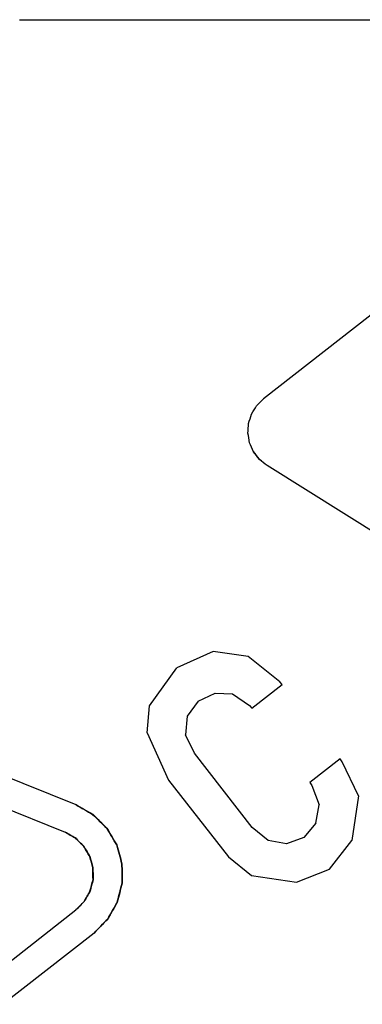
# Model space of a CAD drawing. Units: millimetres. Extents: x -128 to 40, y -17 to 220.
# Drawn here: x -83 to -82, y -12 to -8 of the extents above; entities that cross this region are included whole.
import ezdxf
from ezdxf.lldxf.tags import DXFTag

# ---------------------------------------------------------------- set-up
doc = ezdxf.new("R2010")
doc.units = ezdxf.units.MM
doc.layers.add('Top$33', color=7, linetype='Continuous', true_color=0xffffff)
tags = doc.linetypes.add('DASHED', pattern=[25.72, 12.86, -12.86]).pattern_tags.tags
tags[6:7] = [DXFTag(74, 4), DXFTag(75, 0), DXFTag(340, '0'), DXFTag(46, 0.0), DXFTag(50, 0.0), DXFTag(44, 0.0), DXFTag(45, 0.0)]
tags[4:5] = [DXFTag(74, 4), DXFTag(75, 0), DXFTag(340, '0'), DXFTag(46, 0.0), DXFTag(50, 0.0), DXFTag(44, 0.0), DXFTag(45, 0.0)]

msp = doc.modelspace()

# ---------------------------------------------------------------- linework, layer by layer
at = {"layer": 'Top$33', "color": 6, "linetype": 'DASHED', "lineweight": 25}
for p, q in [((-83.253, -7.6622), (-79.0244, -7.6622)), ((-81.3292, -8.4888), (-82.2548, -9.212)), ((-81.6249, -9.8697), (-82.2405, -9.485)), ((-82.4611, -10.2446), (-82.6098, -10.3122)), ((-82.3178, -10.2659), (-82.4611, -10.2446)), ((-82.1881, -10.3688), (-82.3178, -10.2659)), ((-82.7209, -10.4676), (-82.6098, -10.3122)), ((-82.303, -10.4773), (-82.179, -10.3804)), ((-82.179, -10.3804), (-82.1881, -10.3688)), ((-82.5228, -10.4475), (-82.4533, -10.4159)), ((-82.4533, -10.4159), (-82.3815, -10.4186)), ((-82.3815, -10.4186), (-82.312, -10.4657)), ((-83.0222, -10.8722), (-84.1256, -10.4264)), ((-82.5228, -10.4475), (-82.5671, -10.5095)), ((-82.7316, -10.5773), (-82.7209, -10.4676)), ((-82.312, -10.4657), (-82.303, -10.4773)), ((-84.1706, -10.5376), (-83.0672, -10.9834)), ((-82.5671, -10.5095), (-82.5745, -10.5854)), ((-82.7316, -10.5773), (-82.6435, -10.7713)), ((-82.538, -10.6609), (-82.5745, -10.5854)), ((-82.3008, -10.9645), (-82.538, -10.6609)), ((-81.9418, -10.684), (-82.0658, -10.7809)), ((-81.9328, -10.6956), (-81.9418, -10.684)), ((-81.8659, -10.8352), (-81.9328, -10.6956)), ((-82.6435, -10.7713), (-82.3984, -11.085)), ((-82.0658, -10.7809), (-82.0567, -10.7925)), ((-82.0567, -10.7925), (-82.0278, -10.8712)), ((-81.8659, -10.8352), (-81.893, -11.0179)), ((-83.0222, -10.8722), (-82.9528, -10.9114)), ((-82.0408, -10.9464), (-82.0278, -10.8712)), ((-82.0408, -10.9464), (-82.0897, -11.0049)), ((-83.0672, -10.9834), (-83.0251, -11.0073)), ((-83.0252, -11.0071), (-83.0672, -10.9834)), ((-82.2364, -11.0182), (-82.3008, -10.9645)), ((-82.1612, -11.0312), (-82.2364, -11.0182)), ((-82.0897, -11.0049), (-82.1612, -11.0312)), ((-81.9853, -11.1342), (-81.893, -11.0179)), ((-82.3984, -11.085), (-82.3036, -11.1602)), ((-82.12, -11.1874), (-81.9853, -11.1342)), ((-82.3036, -11.1602), (-82.12, -11.1874)), ((-83.0225, -11.3013), (-82.9886, -11.2668)), ((-83.9089, -11.9938), (-83.0225, -11.3013)), ((-82.9486, -11.3959), (-83.835, -12.0884))]:
    msp.add_line(p, q, dxfattribs=at)
for points, knots in [([(-82.2405, -9.485), (-82.2507, -9.4768), (-82.2609, -9.4685), (-82.271, -9.4603), (-82.2792, -9.4495), (-82.2874, -9.4388), (-82.2955, -9.428), (-82.3009, -9.4159), (-82.3063, -9.4038), (-82.3117, -9.3916), (-82.3141, -9.3785), (-82.3164, -9.3654), (-82.3187, -9.3522), (-82.3178, -9.3392), (-82.317, -9.3262), (-82.3161, -9.3132), (-82.3119, -9.3003), (-82.3078, -9.2874), (-82.3036, -9.2744), (-82.2967, -9.263), (-82.2898, -9.2515), (-82.283, -9.2401), (-82.2736, -9.2307), (-82.2642, -9.2213), (-82.2548, -9.212)], [0, 0, 0, 0, 0.123069, 0.123069, 0.123069, 0.249957, 0.249957, 0.249957, 0.374662, 0.374662, 0.374662, 0.499955, 0.499955, 0.499955, 0.622289, 0.622289, 0.622289, 0.749956, 0.749956, 0.749956, 0.875459, 0.875459, 0.875459, 1, 1, 1, 1]), ([(-82.2405, -9.485), (-82.2509, -9.4767), (-82.2612, -9.4683), (-82.2716, -9.4599), (-82.2797, -9.4494), (-82.2878, -9.4388), (-82.2959, -9.4282), (-82.3012, -9.416), (-82.3065, -9.4038), (-82.3119, -9.3916), (-82.3142, -9.3785), (-82.3164, -9.3653), (-82.3187, -9.3522), (-82.3178, -9.3389), (-82.3169, -9.3256), (-82.316, -9.3124), (-82.312, -9.2997), (-82.308, -9.287), (-82.3039, -9.2743), (-82.297, -9.2629), (-82.2901, -9.2515), (-82.2831, -9.2402), (-82.2737, -9.2308), (-82.2643, -9.2214), (-82.2548, -9.212)], [0, 0, 0, 0, 0.125, 0.125, 0.125, 0.25, 0.25, 0.25, 0.375, 0.375, 0.375, 0.5, 0.5, 0.5, 0.625, 0.625, 0.625, 0.75, 0.75, 0.75, 0.875, 0.875, 0.875, 1, 1, 1, 1]), ([(-82.9486, -11.3959), (-82.93, -11.3769), (-82.9114, -11.358), (-82.8927, -11.339), (-82.8797, -11.3159), (-82.8666, -11.2928), (-82.8535, -11.2696), (-82.8468, -11.2439), (-82.8402, -11.2182), (-82.8335, -11.1925), (-82.8338, -11.1659), (-82.834, -11.1393), (-82.8342, -11.1128), (-82.8413, -11.0872), (-82.8484, -11.0616), (-82.8555, -11.036), (-82.869, -11.0131), (-82.8825, -10.9902), (-82.896, -10.9673), (-82.9149, -10.9487), (-82.9339, -10.93), (-82.9528, -10.9114), (-82.976, -10.8983), (-82.9991, -10.8853), (-83.0222, -10.8722)], [0, 0, 0, 0, 0.125, 0.125, 0.125, 0.25, 0.25, 0.25, 0.375, 0.375, 0.375, 0.5, 0.5, 0.5, 0.625, 0.625, 0.625, 0.75, 0.75, 0.75, 0.875, 0.875, 0.875, 1, 1, 1, 1]), ([(-83.0222, -10.8722), (-82.9995, -10.8851), (-82.9769, -10.898), (-82.9542, -10.9109), (-82.9351, -10.9299), (-82.9159, -10.9489), (-82.8967, -10.9679), (-82.8831, -10.9906), (-82.8694, -11.0133), (-82.8558, -11.0361), (-82.8486, -11.0616), (-82.8414, -11.0872), (-82.8342, -11.1128), (-82.834, -11.1387), (-82.8338, -11.1646), (-82.8336, -11.1905), (-82.8405, -11.2168), (-82.8474, -11.243), (-82.8544, -11.2693), (-82.8673, -11.2926), (-82.8802, -11.316), (-82.8932, -11.3393), (-82.9117, -11.3582), (-82.9301, -11.377), (-82.9486, -11.3959)], [0, 0, 0, 0, 0.122841, 0.122841, 0.122841, 0.249949, 0.249949, 0.249949, 0.374866, 0.374866, 0.374866, 0.499945, 0.499945, 0.499945, 0.622047, 0.622047, 0.622047, 0.749947, 0.749947, 0.749947, 0.875677, 0.875677, 0.875677, 1, 1, 1, 1]), ([(-82.9528, -10.9114), (-82.9339, -10.93), (-82.9149, -10.9487), (-82.896, -10.9673), (-82.8825, -10.9902), (-82.869, -11.0131), (-82.8555, -11.036), (-82.8484, -11.0616), (-82.8413, -11.0872), (-82.8342, -11.1128), (-82.834, -11.1393), (-82.8338, -11.1659), (-82.8335, -11.1925), (-82.8402, -11.2182), (-82.8468, -11.2439), (-82.8535, -11.2696), (-82.8666, -11.2928), (-82.8797, -11.3159), (-82.8927, -11.339), (-82.9114, -11.358), (-82.93, -11.3769), (-82.9486, -11.3959)], [0, 0, 0, 0, 0.142857, 0.142857, 0.142857, 0.285714, 0.285714, 0.285714, 0.428571, 0.428571, 0.428571, 0.571429, 0.571429, 0.571429, 0.714286, 0.714286, 0.714286, 0.857143, 0.857143, 0.857143, 1, 1, 1, 1]), ([(-83.0672, -10.9834), (-83.0532, -10.9913), (-83.0393, -10.9991), (-83.0254, -11.007), (-83.0253, -11.007), (-83.0253, -11.0071), (-83.0252, -11.0071)], [0, 0, 0, 0, 0.995727, 0.995727, 0.995727, 1, 1, 1, 1]), ([(-82.9531, -11.1295), (-82.9573, -11.1143), (-82.9615, -11.0991), (-82.9657, -11.084), (-82.9741, -11.0698), (-82.9826, -11.0557), (-82.991, -11.0415), (-83.0024, -11.0301), (-83.0139, -11.0186), (-83.0254, -11.0071), (-83.0393, -10.9992), (-83.0532, -10.9913), (-83.0672, -10.9834)], [0, 0, 0, 0, 0.244176, 0.244176, 0.244176, 0.499948, 0.499948, 0.499948, 0.751382, 0.751382, 0.751382, 1, 1, 1, 1]), ([(-83.0252, -11.0071), (-83.0137, -11.0185), (-83.0021, -11.0298), (-82.9905, -11.0412), (-82.9824, -11.0548), (-82.9743, -11.0684), (-82.9662, -11.0821), (-82.9618, -11.0979), (-82.9574, -11.1137), (-82.9531, -11.1295)], [0, 0, 0, 0, 0.334234, 0.334234, 0.334234, 0.661513, 0.661513, 0.661513, 1, 1, 1, 1]), ([(-82.9647, -11.2244), (-82.9607, -11.2089), (-82.9566, -11.1934), (-82.9526, -11.1778), (-82.9528, -11.1617), (-82.9529, -11.1456), (-82.9531, -11.1295), (-82.9574, -11.1139), (-82.9617, -11.0984), (-82.966, -11.0828), (-82.9742, -11.069), (-82.9824, -11.0551), (-82.9905, -11.0412), (-83.002, -11.0299), (-83.0135, -11.0186), (-83.0251, -11.0073), (-83.0251, -11.0072), (-83.0252, -11.0072), (-83.0252, -11.0071)], [0, 0, 0, 0, 0.198984, 0.198984, 0.198984, 0.399018, 0.399018, 0.399018, 0.599052, 0.599052, 0.599052, 0.799086, 0.799086, 0.799086, 0.99912, 0.99912, 0.99912, 1, 1, 1, 1]), ([(-83.0251, -11.0073), (-83.0135, -11.0186), (-83.002, -11.0299), (-82.9905, -11.0412), (-82.9824, -11.0551), (-82.9742, -11.069), (-82.966, -11.0828), (-82.9617, -11.0984), (-82.9574, -11.1139), (-82.9531, -11.1295), (-82.9529, -11.1456), (-82.9528, -11.1617), (-82.9526, -11.1778), (-82.9566, -11.1934), (-82.9607, -11.2089), (-82.9647, -11.2244)], [0, 0, 0, 0, 0.20021, 0.20021, 0.20021, 0.40042, 0.40042, 0.40042, 0.600631, 0.600631, 0.600631, 0.800841, 0.800841, 0.800841, 1, 1, 1, 1]), ([(-83.0225, -11.3013), (-83.0114, -11.29), (-83.0004, -11.2787), (-82.9893, -11.2673), (-82.9813, -11.253), (-82.9733, -11.2388), (-82.9653, -11.2245), (-82.9611, -11.2089), (-82.957, -11.1934), (-82.9528, -11.1778), (-82.9529, -11.1617), (-82.953, -11.1456), (-82.9531, -11.1295)], [0, 0, 0, 0, 0.245709, 0.245709, 0.245709, 0.499952, 0.499952, 0.499952, 0.749815, 0.749815, 0.749815, 1, 1, 1, 1]), ([(-82.9531, -11.1295), (-82.9529, -11.1453), (-82.9526, -11.1612), (-82.9524, -11.177), (-82.9565, -11.1928), (-82.9606, -11.2086), (-82.9647, -11.2244)], [0, 0, 0, 0, 0.492942, 0.492942, 0.492942, 1, 1, 1, 1]), ([(-82.9647, -11.2244), (-82.9647, -11.2245), (-82.9647, -11.2246), (-82.9648, -11.2247), (-82.9727, -11.2387), (-82.9806, -11.2528), (-82.9886, -11.2668), (-82.9999, -11.2783), (-83.0112, -11.2898), (-83.0225, -11.3013)], [0, 0, 0, 0, 0.00264, 0.00264, 0.00264, 0.50132, 0.50132, 0.50132, 1, 1, 1, 1]), ([(-82.9886, -11.2668), (-82.9806, -11.2528), (-82.9727, -11.2387), (-82.9648, -11.2247), (-82.9647, -11.2246), (-82.9647, -11.2245), (-82.9647, -11.2244)], [0, 0, 0, 0, 0.994734, 0.994734, 0.994734, 1, 1, 1, 1])]:
    msp.add_open_spline(points, degree=3, knots=knots, dxfattribs=at)

doc.saveas('drawing.dxf')
